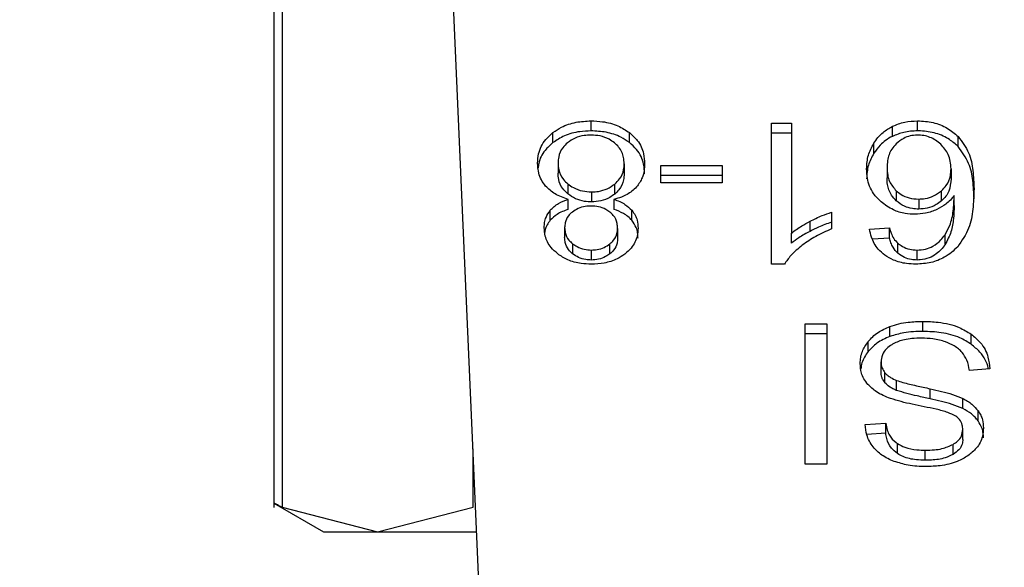
# Model space of a CAD drawing. Extents: x 0.4 to 10.6, y 0.4 to 8.1.
# Drawn here: x 7.3 to 7.4, y 6.7 to 6.7 of the extents above; entities that cross this region are included whole.
import ezdxf

# ---------------------------------------------------------------- set-up
doc = ezdxf.new("R2010")
doc.units = 0
doc.linetypes.add('SLD-SOLID', pattern=[0])
doc.layers.get('0').update_dxf_attribs({"linetype": 'CONTINUOUS'})
doc.styles.add('SLDTEXTSTYLE0', font='TXT', dxfattribs={"width": 0.75})
doc.dimstyles.new('SLDDIMSTYLE1', dxfattribs={"dimtxt": 0.125, "dimasz": 0.13, "dimexe": 0, "dimexo": 0.0625, "dimgap": 0.03125, "dimtad": 0, "dimtih": 1, "dimtoh": 1, "dimdec": 1, "dimlfac": 18, "dimrnd": 1e-09, "dimzin": 12, "dimtxsty": 'SLDTEXTSTYLE0', "dimsah": 1, "dimcen": 0.09, "dimazin": 3, "dimtfac": 1, "dimtdec": 1, "dimtofl": 0, "dimtmove": 0, "dimatfit": 3, "dimtolj": 1, "dimtzin": 12})

# ---------------------------------------------------------------- blocks, each defined once
blk = doc.blocks.new('_D_9')
at = {"color": 7, "linetype": 'SLD-SOLID'}
for p, q in [((6.656205817480855, 7.036421121546921), (6.656205817480855, 7.711483809910838)), ((8.579139118537777, 5.879830784817704), (8.579139118537777, 7.711483809910838)), ((6.656205817480855, 7.586483809910837), (7.456040518528717, 7.586483809910837)), ((8.579139118537777, 7.586483809910837), (7.779304417489904, 7.586483809910837))]:
    blk.add_line(p, q, dxfattribs=at)
for points in [[(6.656205817480855, 7.586483809910837), (6.786205817480855, 7.566483809910838), (6.786205817480855, 7.606483809910837)], [(8.579139118537777, 7.586483809910837), (8.449139118537776, 7.606483809910837), (8.449139118537776, 7.566483809910838)]]:
    blk.add_solid(points, dxfattribs=at)
at = {"color": 7, "linetype": 'SLD-SOLID', "insert": (7.456040518528717, 7.648398538149005), "char_height": 0.125, "attachment_point": 1, "style": 'SLDTEXTSTYLE0'}
blk.add_mtext('34.6', dxfattribs=at)

msp = doc.modelspace()

# ---------------------------------------------------------------- linework, layer by layer
at = {"color": 7, "linetype": 'SLD-SOLID'}
for p, q in [((7.354586555534129, 6.710866424719157), (7.354586555534129, 6.683802435142452)), ((7.354836277093769, 6.710549302456654), (7.354836277093769, 6.68381260391387)), ((7.360939886584351, 6.680865550551075), (7.359945986954854, 6.703394007337456)), ((7.364374291354258, 6.695425536426949), (7.364374291354258, 6.695734836557591)), ((7.369942899617813, 6.695660982595944), (7.370561173956936, 6.695660982595944)), ((7.369942899617813, 6.691312789863675), (7.369942899617813, 6.695660982595944)), ((7.370561173956936, 6.695660982595944), (7.370561173956936, 6.692272826180661)), ((7.374450435694519, 6.695425536426949), (7.374450435694519, 6.695734836557591)), ((7.363199276779979, 6.695062915430793), (7.363199276779979, 6.695372215561435)), ((7.365557649535856, 6.695062915430793), (7.365557649535856, 6.695372215561435)), ((7.370561173956936, 6.695351682465303), (7.369942899617813, 6.695351682465303)), ((7.373677609066724, 6.695257165038656), (7.373677609066724, 6.695566465169299)), ((7.373105289752279, 6.694737254007676), (7.373105289752279, 6.695046554138318)), ((7.375706083411393, 6.694942259046847), (7.375706083411393, 6.69525155917749)), ((7.363354969796214, 6.694429192381246), (7.363354969796214, 6.694119892250603)), ((7.365397784715961, 6.694411462215695), (7.365397784715961, 6.694102162085053)), ((7.366529875341657, 6.694361270202926), (7.368422309776389, 6.694361270202926)), ((7.366529875341657, 6.693826562305841), (7.366529875341657, 6.694361270202926)), ((7.368422309776389, 6.694361270202926), (7.368422309776389, 6.693826562305841)), ((7.373510508774858, 6.694290349540725), (7.373510508774858, 6.693981049410083)), ((7.375486477059415, 6.694257887693506), (7.375486477059415, 6.693948522378431)), ((7.363661108481897, 6.693788885704048), (7.363661108481897, 6.693479585573407)), ((7.365104324402336, 6.693476521905095), (7.365104324402336, 6.693785887220169)), ((7.368422309776389, 6.694051904887851), (7.366529875341657, 6.694051904887851)), ((7.368422309776389, 6.693826562305841), (7.366529875341657, 6.693826562305841)), ((7.36439101116111, 6.693543010025907), (7.36439101116111, 6.693233709895265)), ((7.373796896577592, 6.693576775561771), (7.373796896577592, 6.693267475431128)), ((7.37518985530083, 6.693266171742485), (7.37518985530083, 6.693575471873126)), ((7.363668278769436, 6.693003282927547), (7.363668278769436, 6.69331258305819)), ((7.365080303939081, 6.69331258305819), (7.365080303939081, 6.693003282927547)), ((7.374488047111882, 6.693321448140964), (7.374488047111882, 6.693012148010322)), ((7.375582558912432, 6.693118463819189), (7.375582558912432, 6.693427829134264)), ((7.363114211095999, 6.69266588830664), (7.363114211095999, 6.692975188437281)), ((7.365634958272408, 6.692666149044368), (7.365634958272408, 6.692975449175012)), ((7.371793550831526, 6.692913784702179), (7.371793550831526, 6.692399805454525)), ((7.371134242892351, 6.692326147046176), (7.371134242892351, 6.692635447176817)), ((7.363559681505441, 6.692441197568953), (7.363559681505441, 6.692131832253879)), ((7.365193073006735, 6.692411669021181), (7.365193073006735, 6.692102303706107)), ((7.370561173956936, 6.691963460865587), (7.370561173956936, 6.692272826180661)), ((7.372971596481901, 6.692388007072304), (7.373585699017364, 6.692429399186731)), ((7.373585699017364, 6.692120033871657), (7.373585699017364, 6.692429399186731)), ((7.363805100892558, 6.691944231458097), (7.363805100892558, 6.691634931327455)), ((7.373585699017364, 6.692120033871657), (7.373066635384004, 6.692085095016013)), ((7.373845882678367, 6.691648098582752), (7.373845882678367, 6.691957463897826)), ((7.375300603651085, 6.69191398588157), (7.375300603651085, 6.692223286012212)), ((7.364382634961576, 6.691749981850233), (7.364382634961576, 6.691440616535158)), ((7.364953911325106, 6.691630368417202), (7.364953911325106, 6.691939668547845)), ((7.374437920283544, 6.691440616535158), (7.374437920283544, 6.691749981850233)), ((7.370343946836734, 6.691312789863675), (7.369942899617813, 6.691312789863675)), ((7.374620534470266, 6.68923907752308), (7.374620534470266, 6.689548442838155)), ((7.370986111270247, 6.689474588876506), (7.371650308041833, 6.689474588876506)), ((7.370986111270247, 6.685144061125356), (7.370986111270247, 6.689474588876506)), ((7.371650308041833, 6.689474588876506), (7.371650308041833, 6.685144061125356)), ((7.373602092902056, 6.689081396381663), (7.373602092902056, 6.689390696512305)), ((7.371650308041833, 6.689165223561433), (7.370986111270247, 6.689165223561433)), ((7.372930204367473, 6.688615197322791), (7.372930204367473, 6.688924497453432)), ((7.376108760241118, 6.688843994679703), (7.376108760241118, 6.689153294810346)), ((7.373325515356361, 6.687986623843384), (7.373325515356361, 6.688295923974026)), ((7.376680036604646, 6.688080293872411), (7.376053418658206, 6.688033035159088)), ((7.373446660623548, 6.687652814366246), (7.373446660623548, 6.68796217968132)), ((7.373806804611283, 6.68741762893498), (7.373806804611283, 6.687726994250054)), ((7.374841998578559, 6.687159694136887), (7.374841998578559, 6.68746899426753)), ((7.375852911344853, 6.686858216138105), (7.375852911344853, 6.687167516268748)), ((7.376322434809768, 6.686477734607535), (7.376322434809768, 6.686787099922609)), ((7.372832558088084, 6.686361119658384), (7.373471724037718, 6.686402446588379)), ((7.373471724037718, 6.686093146457737), (7.373471724037718, 6.686402446588379)), ((7.375848739541194, 6.685904111604447), (7.375848739541194, 6.686213411735089)), ((7.373471724037718, 6.686093146457737), (7.372885227109276, 6.686055209118215)), ((7.373830988035618, 6.685466919617889), (7.373830988035618, 6.685776219748531)), ((7.374691552909113, 6.685263087898496), (7.374691552909113, 6.685572388029139)), ((7.375552997772443, 6.685442540640258), (7.375552997772443, 6.685751905955333)), ((7.371650308041833, 6.685144061125356), (7.370986111270247, 6.685144061125356)), ((7.354578765994485, 6.683941669089565), (7.35611832450567, 6.683052814172508)), ((7.354836277093769, 6.68381260391387), (7.357783265272133, 6.683052814172508)), ((7.357783265272133, 6.683052814172508), (7.360730220858279, 6.68381260391387)), ((7.35611832450567, 6.683052814172508), (7.357783265272133, 6.683052814172508)), ((7.357783265272133, 6.683052814172508), (7.360843381032525, 6.683052814172508))]:
    msp.add_line(p, q, dxfattribs=at)
at = {"color": 8, "linetype": 'SLD-SOLID'}
msp.add_line((7.360730220858279, 6.68381260391387), (7.360730220858279, 6.685617495656199), dxfattribs=at)
at = {"color": 7, "linetype": 'SLD-SOLID'}
for points, knots in [([(7.363199276779979, 6.695372215561435), (7.363283870420727, 6.695430188994488), (7.363488235212194, 6.695570243594951), (7.363896329498554, 6.695710222920274), (7.364218786694499, 6.695726828522535), (7.364374291354258, 6.695734836557591)], [0, 0, 0, 0, 0.2677664071853088, 0.6468810832952928, 1, 1, 1, 1]), ([(7.364374291354258, 6.695734836557591), (7.364492873639023, 6.695730218119625), (7.364781097043447, 6.695718992649338), (7.365207398474853, 6.695603570781241), (7.365444866895968, 6.695446713130028), (7.365557649535856, 6.695372215561435)], [0, 0, 0, 0, 0.2684863378902987, 0.6525767866731514, 1, 1, 1, 1]), ([(7.373677609066724, 6.695566465169299), (7.373737961193052, 6.695592830271452), (7.373858681862666, 6.695645567647581), (7.374115583441132, 6.695716316191238), (7.374318587024525, 6.695727544130419), (7.374450435694519, 6.695734836557591)], [0, 0, 0, 0, 0.2594870671902524, 0.5190447199358088, 1, 1, 1, 1]), ([(7.374450435694519, 6.695734836557591), (7.374614238148745, 6.695724899032738), (7.374942399947997, 6.695704990197726), (7.375388009078002, 6.695525993674256), (7.375599110617773, 6.695343855291017), (7.375706083411393, 6.69525155917749)], [0, 0, 0, 0, 0.3295756005066333, 0.660271682512332, 1, 1, 1, 1]), ([(7.362724180046115, 6.694426259081799), (7.362730211716193, 6.694523183730804), (7.362745870129859, 6.69477480330364), (7.36290171035854, 6.695110846726251), (7.363119400597042, 6.695302055948694), (7.363199276779979, 6.695372215561435)], [0, 0, 0, 0, 0.2840034715235153, 0.7372823417121521, 1, 1, 1, 1]), ([(7.364374291354258, 6.695425536426949), (7.36425673392303, 6.69542089044733), (7.363971646302216, 6.695409623517948), (7.363548391213065, 6.695294143606527), (7.363312346842843, 6.695137804870726), (7.363199276779979, 6.695062915430793)], [0, 0, 0, 0, 0.2677083097429971, 0.6492173595397408, 1, 1, 1, 1]), ([(7.364374291354258, 6.695297644571034), (7.364301354018436, 6.695294608567019), (7.364129989216596, 6.695287475536719), (7.363869101448082, 6.695211639686752), (7.36372504851636, 6.695111960080912), (7.363651721923665, 6.695061220635556)], [0, 0, 0, 0, 0.2667681558390689, 0.6267664104697727, 1, 1, 1, 1]), ([(7.365557649535856, 6.695062915430793), (7.36547212488064, 6.695121316578557), (7.365266130001316, 6.695261981716063), (7.364854575928599, 6.695401188814994), (7.364530645605935, 6.695417610183113), (7.364374291354258, 6.695425536426949)], [0, 0, 0, 0, 0.2686094821009187, 0.6469734103028841, 1, 1, 1, 1]), ([(7.365096991153717, 6.695055419221093), (7.365043529147042, 6.695094311380026), (7.364918174585757, 6.695185503421323), (7.364668060666429, 6.695280512090866), (7.364469470663757, 6.695292093761045), (7.364374291354258, 6.695297644571034)], [0, 0, 0, 0, 0.2791391941586611, 0.6545091252241853, 1, 1, 1, 1]), ([(7.365557649535856, 6.695372215561435), (7.365644498695632, 6.695294331330123), (7.365857856432339, 6.695102997258949), (7.366006815237149, 6.694762209380923), (7.366022150606019, 6.69451501141353), (7.366028574466061, 6.694411462215695)], [0, 0, 0, 0, 0.2851707513544901, 0.7005638999911392, 1, 1, 1, 1]), ([(7.373105289752279, 6.695046554138318), (7.373145506119367, 6.695104846629823), (7.373225985080692, 6.69522149861778), (7.373403412906112, 6.695407253651827), (7.373576217437599, 6.69550759229852), (7.373677609066724, 6.695566465169299)], [0, 0, 0, 0, 0.2921776115187401, 0.584691069835554, 1, 1, 1, 1]), ([(7.374450435694519, 6.695425536426949), (7.374379572703281, 6.695423326243994), (7.374237807651474, 6.69541890465953), (7.3739691390703, 6.695375063835217), (7.373792393813437, 6.695303585590006), (7.373677609066724, 6.695257165038656)], [0, 0, 0, 0, 0.2594626318269574, 0.5190683147860055, 1, 1, 1, 1]), ([(7.374446263890861, 6.695297644571034), (7.374370441873005, 6.695292309919092), (7.374218953506841, 6.695281651567736), (7.373988174388315, 6.695187105663577), (7.373868398584093, 6.695087919568025), (7.373797743975212, 6.695029410632658)], [0, 0, 0, 0, 0.2912592837105417, 0.581920585437188, 1, 1, 1, 1]), ([(7.375173168086195, 6.695014092291099), (7.375121243472949, 6.695057204717748), (7.375022564062617, 6.695139137130415), (7.374842636942132, 6.695229913132577), (7.374649214572055, 6.695287641090218), (7.374513872505901, 6.695294312128494), (7.374446263890861, 6.695297644571034)], [0, 0, 0, 0, 0.278539510586761, 0.5293465457232185, 0.7648903322431848, 0.9999999999999999, 0.9999999999999999, 0.9999999999999999, 0.9999999999999999]), ([(7.375706083411393, 6.694942259046847), (7.375621765741003, 6.695017101335678), (7.37543364774855, 6.695184079159662), (7.375033872817029, 6.695367071045824), (7.374674489725402, 6.695422833865469), (7.374480574710714, 6.695425172887209), (7.374450435694519, 6.695425536426949)], [0, 0, 0, 0, 0.2725093803855424, 0.6079854593395441, 0.9390715948013979, 1, 1, 1, 1]), ([(7.363199276779979, 6.695062915430793), (7.363113554904674, 6.694986348854505), (7.362902702812471, 6.694798016264423), (7.36276357399676, 6.694515088731873), (7.362747233761347, 6.6943237424142), (7.362743018347012, 6.694274379354844)], [0, 0, 0, 0, 0.3370154975230146, 0.8289648646200318, 1, 1, 1, 1]), ([(7.363651721923665, 6.695061220635556), (7.363596798471214, 6.695010013893271), (7.363459185263235, 6.694881713071641), (7.363368115839389, 6.694657507930333), (7.363358773713863, 6.694495257396767), (7.363354969796214, 6.694429192381246)], [0, 0, 0, 0, 0.2825154621623818, 0.7078553389816149, 1, 1, 1, 1]), ([(7.365397784715961, 6.694411462215695), (7.365394049905758, 6.694477296641645), (7.365383996985131, 6.694654501967404), (7.365284766391847, 6.694882694852085), (7.365142674870977, 6.69501339722013), (7.365096991153717, 6.695055419221093)], [0, 0, 0, 0, 0.2862622206136456, 0.770526807570219, 1, 1, 1, 1]), ([(7.366028574466061, 6.694102162085053), (7.366022693933198, 6.694201246972773), (7.366007370429659, 6.694459442558634), (7.365854564271054, 6.694801288841685), (7.365635335733042, 6.694994462193613), (7.365557649535856, 6.695062915430793)], [0, 0, 0, 0, 0.2867668032738804, 0.7472574726689636, 1, 1, 1, 1]), ([(7.372879719024758, 6.694257887693506), (7.372887992671973, 6.694397496924974), (7.372904080531613, 6.694668962901424), (7.373039509196195, 6.694923109688539), (7.373105289752279, 6.695046554138318)], [0, 0, 0, 0, 0.5142789284063309, 1, 1, 1, 1]), ([(7.373677609066724, 6.695257165038656), (7.373604705470093, 6.695216990428268), (7.373460868434713, 6.69513772689227), (7.373264367368058, 6.694961701336703), (7.37316470872495, 6.694821089999585), (7.373105289752279, 6.694737254007676)], [0, 0, 0, 0, 0.2932811071067761, 0.5786365409713062, 1, 1, 1, 1]), ([(7.373797743975212, 6.695029410632658), (7.373747517929629, 6.694974265674427), (7.373604399368896, 6.694817130726568), (7.373522682765413, 6.694556929054495), (7.373513842471086, 6.694363349032184), (7.373510508774858, 6.694290349540725)], [0, 0, 0, 0, 0.2519418349233112, 0.7179054688614827, 1, 1, 1, 1]), ([(7.375486477059415, 6.694257887693506), (7.375482375420513, 6.694336249693515), (7.375474555263703, 6.694485654149287), (7.375399631221184, 6.69475031440682), (7.375260054203532, 6.694912889787629), (7.375173168086195, 6.695014092291099)], [0, 0, 0, 0, 0.2939840476582554, 0.560507983984665, 1, 1, 1, 1]), ([(7.375706083411393, 6.69525155917749), (7.375826482955658, 6.695087340357383), (7.376068313937562, 6.694757495267384), (7.376175679868037, 6.694196862838083), (7.376189619571261, 6.693823303809029), (7.376196661447897, 6.693634594153105)], [0, 0, 0, 0, 0.3291418728281321, 0.6611046809053446, 1, 1, 1, 1]), ([(7.373105289752279, 6.694737254007676), (7.373039509236406, 6.694613812017908), (7.372904075225332, 6.694359660107003), (7.372887991076676, 6.694088156334317), (7.372879719024758, 6.693948522378431)], [0, 0, 0, 0, 0.4857015999968439, 1, 1, 1, 1]), ([(7.376196661447897, 6.69332522883803), (7.376189617943214, 6.693514088806784), (7.376175880523191, 6.693882435082247), (7.376069516515432, 6.694442702311611), (7.375829196096523, 6.694773034586099), (7.375706083411393, 6.694942259046849)], [0, 0, 0, 0, 0.3391423940704322, 0.6614521782059667, 1, 1, 1, 1]), ([(7.362970642384147, 6.693723179796422), (7.362923944741167, 6.693785674656509), (7.36283060564026, 6.693910589184944), (7.362742058319258, 6.694149039126775), (7.362730846041798, 6.694322896357186), (7.362724180046115, 6.694426259081799)], [0, 0, 0, 0, 0.2887432108257975, 0.5771390154182948, 0.9999999999999999, 0.9999999999999999, 0.9999999999999999, 0.9999999999999999]), ([(7.363354969796214, 6.694429192381246), (7.363358929944356, 6.694362619388773), (7.363369321531136, 6.694187929199442), (7.363471526167234, 6.693961406210341), (7.363613422724888, 6.693832279893833), (7.363661108481897, 6.693788885704049)], [0, 0, 0, 0, 0.2901861144882411, 0.7614599464171924, 0.9999999999999999, 0.9999999999999999, 0.9999999999999999, 0.9999999999999999]), ([(7.365104324402336, 6.693785887220169), (7.365158452603467, 6.693837487851829), (7.36529537384229, 6.69396801541904), (7.365385187985859, 6.694189708807478), (7.365394261874714, 6.694349445958568), (7.365397784715961, 6.694411462215695)], [0, 0, 0, 0, 0.2856913931174301, 0.7226772486448884, 1, 1, 1, 1]), ([(7.366028574466061, 6.694411462215695), (7.366025282061207, 6.694339023496617), (7.366018694075833, 6.694194076188176), (7.365957373987194, 6.69394716472129), (7.365844936154831, 6.693789066757032), (7.365778885498637, 6.693696193441504)], [0, 0, 0, 0, 0.2918653898134073, 0.5840122964534924, 1, 1, 1, 1]), ([(7.363661108481897, 6.693479585573407), (7.36360372210941, 6.693533256115579), (7.363461305364893, 6.693666451220296), (7.363367995413193, 6.693893812034593), (7.363358627175147, 6.694056412645731), (7.363354969796214, 6.694119892250603)], [0, 0, 0, 0, 0.2914902598988952, 0.723396375723244, 1, 1, 1, 1]), ([(7.365397784715961, 6.694102162085053), (7.365394134699406, 6.694038574192092), (7.365384281758946, 6.693866923539606), (7.365286705658669, 6.693645584105773), (7.365148987933655, 6.693517923719331), (7.365104324402336, 6.693476521905095)], [0, 0, 0, 0, 0.2844868099739467, 0.7679503798874534, 1, 1, 1, 1]), ([(7.373326688676141, 6.693235795797094), (7.373244696168956, 6.693318304251644), (7.373029184808716, 6.693535171742121), (7.372898210626568, 6.693896991247346), (7.37288478317621, 6.694159051785154), (7.372879719024758, 6.694257887693506)], [0, 0, 0, 0, 0.2766654125634943, 0.7271949771986128, 0.9999999999999999, 0.9999999999999999, 0.9999999999999999, 0.9999999999999999]), ([(7.373510508774858, 6.694290349540725), (7.373514307172575, 6.694213464988645), (7.373521405539766, 6.694069784725835), (7.373588749885863, 6.693820204574899), (7.373717530462507, 6.693669594788973), (7.373796896577592, 6.693576775561771)], [0, 0, 0, 0, 0.3063581817772149, 0.572515842004038, 1, 1, 1, 1]), ([(7.37518985530083, 6.693575471873126), (7.375243297255229, 6.693628175207645), (7.375383666564454, 6.693766604476247), (7.375473367525065, 6.694007779370736), (7.375482669323851, 6.694185242370659), (7.375486477059415, 6.694257887693506)], [0, 0, 0, 0, 0.2663899570813943, 0.6996932406493865, 1, 1, 1, 1]), ([(7.363661108481897, 6.693788885704048), (7.363715151925093, 6.693749782080762), (7.363842896421868, 6.693657351391983), (7.364095088615251, 6.69356050359062), (7.364295939109364, 6.693548630243471), (7.36439101116111, 6.693543010025907)], [0, 0, 0, 0, 0.2785947260034745, 0.6585247158997275, 0.9999999999999999, 0.9999999999999999, 0.9999999999999999, 0.9999999999999999]), ([(7.36439101116111, 6.693543010025907), (7.364462651876938, 6.693546299753398), (7.364630697300298, 6.693554016365978), (7.364888474690444, 6.693632476349713), (7.365030570251627, 6.693733467931023), (7.365104324402336, 6.693785887220169)], [0, 0, 0, 0, 0.2633021940016685, 0.6176198569639548, 1, 1, 1, 1]), ([(7.373796896577592, 6.693267475431128), (7.373743855059418, 6.693323900294655), (7.373600079400902, 6.69347684693324), (7.373521702108524, 6.693729315840055), (7.373513546559756, 6.693912730850115), (7.373510508774858, 6.693981049410083)], [0, 0, 0, 0, 0.2683834780477704, 0.7274869313466531, 1, 1, 1, 1]), ([(7.375486477059415, 6.693948522378431), (7.375475441451886, 6.693818474821666), (7.375459675614601, 6.693632684541061), (7.37533308643077, 6.693404286227371), (7.375238228718148, 6.69331281711642), (7.37518985530083, 6.693266171742485)], [0, 0, 0, 0, 0.5334225434218668, 0.7620652512635229, 1, 1, 1, 1]), ([(7.363668278769436, 6.69331258305819), (7.36352592214946, 6.6933614196806), (7.363245351151136, 6.693457671894981), (7.363061306250582, 6.693635552549654), (7.362970642384147, 6.693723179796422)], [0, 0, 0, 0, 0.507381806479395, 0.9999999999999999, 0.9999999999999999, 0.9999999999999999, 0.9999999999999999]), ([(7.36439101116111, 6.693233709895265), (7.364317413757009, 6.693237077458078), (7.36414466060893, 6.693244982044995), (7.363881787337657, 6.693325245554351), (7.363736047979952, 6.693427173830025), (7.363661108481897, 6.693479585573407)], [0, 0, 0, 0, 0.2650186707160195, 0.6220709850549498, 1, 1, 1, 1]), ([(7.365104324402336, 6.693476521905095), (7.365055021545784, 6.693439996602053), (7.36493445471748, 6.693350676423703), (7.364689821133089, 6.693252315567245), (7.364488587766807, 6.693239785590485), (7.36439101116111, 6.693233709895265)], [0, 0, 0, 0, 0.2627374022796581, 0.6425066919961465, 1, 1, 1, 1]), ([(7.365778885498637, 6.693696193441504), (7.365733398893924, 6.693650338347286), (7.365608423444257, 6.693524350464584), (7.365364734172474, 6.6933893424099), (7.365157842418197, 6.693333508412427), (7.365080303939081, 6.69331258305819)], [0, 0, 0, 0, 0.2635016592952085, 0.7239766204838834, 1, 1, 1, 1]), ([(7.373796896577592, 6.693576775561771), (7.373844049671078, 6.693538588218784), (7.373955757995278, 6.693448120260578), (7.374190697592298, 6.693342404567054), (7.374388756931041, 6.693328445856444), (7.374488047111882, 6.693321448140964)], [0, 0, 0, 0, 0.2669988697587046, 0.6325353036147743, 1, 1, 1, 1]), ([(7.374488047111882, 6.693321448140965), (7.374555686242235, 6.69332478013375), (7.37471523684347, 6.693332639806837), (7.374969885514907, 6.69341424109177), (7.375111923812426, 6.693518350597517), (7.37518985530083, 6.693575471873126)], [0, 0, 0, 0, 0.2493306568926631, 0.5881337623054295, 1, 1, 1, 1]), ([(7.376196661447897, 6.693634594153104), (7.376189349509765, 6.693425801752976), (7.376175120750737, 6.693019499525799), (7.376068456816398, 6.692403344243322), (7.375820536289887, 6.692035864844536), (7.375693893922577, 6.69184814960508)], [0, 0, 0, 0, 0.3408588188692941, 0.6632985548023771, 1, 1, 1, 1]), ([(7.363114211095999, 6.692975188437281), (7.363152461631369, 6.693015100873642), (7.363226745999897, 6.693092612733347), (7.363407721068866, 6.69321413138106), (7.363566412411549, 6.693274092874422), (7.363668278769436, 6.69331258305819)], [0, 0, 0, 0, 0.2754218457159486, 0.5348823928665638, 1, 1, 1, 1]), ([(7.365080303939081, 6.69331258305819), (7.365140949749558, 6.693290939411935), (7.365262306331362, 6.693247628935804), (7.365462703885537, 6.693142372387079), (7.365569001112804, 6.69303936499823), (7.365634958272408, 6.692975449175012)], [0, 0, 0, 0, 0.2748875643453274, 0.5500695749122088, 1, 1, 1, 1]), ([(7.374366901844695, 6.692851794307186), (7.374268849553448, 6.692856607015958), (7.374036566518479, 6.692868008183495), (7.373657172174176, 6.692989324342647), (7.373445496795326, 6.693147189830049), (7.373326688676141, 6.693235795797094)], [0, 0, 0, 0, 0.242698398326109, 0.5749454686740736, 1, 1, 1, 1]), ([(7.374488047111882, 6.693012148010323), (7.374422726116815, 6.693015140095747), (7.374269365382148, 6.693022164918601), (7.374014840203164, 6.693100181881345), (7.373875800763001, 6.693206908570156), (7.373796896577592, 6.693267475431128)], [0, 0, 0, 0, 0.2429385010694809, 0.5703713938468684, 1, 1, 1, 1]), ([(7.37518985530083, 6.693266171742485), (7.375136654916235, 6.693225690265737), (7.375013643418277, 6.693132087801537), (7.374772066620091, 6.693031023353875), (7.374578558715429, 6.693018163222528), (7.374488047111882, 6.693012148010322)], [0, 0, 0, 0, 0.2885672208635672, 0.6672336369488698, 1, 1, 1, 1]), ([(7.375582558912432, 6.693427829134264), (7.375544914303219, 6.693381282108194), (7.375469599608539, 6.693288156555023), (7.375301994112013, 6.693134804063457), (7.375144840686292, 6.693050500030968), (7.375048437675239, 6.692998785201728)], [0, 0, 0, 0, 0.2786585950452039, 0.5575057742773802, 0.9999999999999999, 0.9999999999999999, 0.9999999999999999, 0.9999999999999999]), ([(7.375300603651085, 6.692223286012212), (7.375352842509437, 6.692316384839959), (7.375485283432247, 6.692552417843899), (7.375566525609534, 6.692962121393339), (7.375577180529944, 6.693271607152165), (7.375582558912432, 6.693427829134264)], [0, 0, 0, 0, 0.2438891387164187, 0.6183309439348694, 1, 1, 1, 1]), ([(7.362928859163126, 6.692444130868401), (7.362931308427314, 6.692496618746919), (7.362936209429663, 6.692601647521409), (7.362982461060716, 6.692784606226624), (7.363064752105447, 6.692903643835901), (7.363114211095999, 6.692975188437281)], [0, 0, 0, 0, 0.2849850825286641, 0.5702580254888902, 1, 1, 1, 1]), ([(7.363668278769436, 6.693003282927547), (7.363607633059695, 6.692981610356989), (7.363486286260317, 6.69293824542511), (7.363285940819404, 6.692833072048815), (7.363179961787045, 6.692729898463774), (7.363114211095999, 6.69266588830664)], [0, 0, 0, 0, 0.2749637733178132, 0.550178635550282, 1, 1, 1, 1]), ([(7.363797800236155, 6.692922649784954), (7.363754167604625, 6.692883248708395), (7.363646789692123, 6.692786284459322), (7.363570586166125, 6.692615723306142), (7.363562861435343, 6.692492091368081), (7.363559681505441, 6.692441197568953)], [0, 0, 0, 0, 0.2870954271018923, 0.7065287279413344, 0.9999999999999999, 0.9999999999999999, 0.9999999999999999, 0.9999999999999999]), ([(7.364374291354258, 6.693105818039349), (7.364314954615444, 6.693103340437009), (7.364175362628816, 6.693097511781112), (7.3639680263816, 6.693038051432493), (7.363853802490685, 6.692960615471258), (7.363797800236155, 6.692922649784954)], [0, 0, 0, 0, 0.2737086684816089, 0.6439102915743709, 0.9999999999999999, 0.9999999999999999, 0.9999999999999999, 0.9999999999999999]), ([(7.364958115720981, 6.692919064641185), (7.364915975919711, 6.692948821240449), (7.36481522944541, 6.693019962355802), (7.364612840215453, 6.693092770377431), (7.36445208291241, 6.693101563154435), (7.364374291354258, 6.693105818039349)], [0, 0, 0, 0, 0.2706506708898551, 0.6470628725706656, 1, 1, 1, 1]), ([(7.365193073006735, 6.692411669021181), (7.365190239061482, 6.692464867770808), (7.36518281296037, 6.692604270355745), (7.365106804286581, 6.692784641724047), (7.364994705153304, 6.692885985714037), (7.364958115720981, 6.692919064641185)], [0, 0, 0, 0, 0.2936334161419836, 0.7694402127876062, 1, 1, 1, 1]), ([(7.365634958272408, 6.692666149044368), (7.365596579201173, 6.692705966703485), (7.365521821071352, 6.692783527041286), (7.36534058855792, 6.692904855849871), (7.365181871826939, 6.692964874855521), (7.365080303939081, 6.693003282927547)], [0, 0, 0, 0, 0.2752907148253158, 0.5362354620730235, 1, 1, 1, 1]), ([(7.365634958272408, 6.692975449175012), (7.36567105718507, 6.692926641648309), (7.365743201260705, 6.692829099267159), (7.365810373019219, 6.692642835983135), (7.365818849431526, 6.692507164490398), (7.36582389534905, 6.692426400702851)], [0, 0, 0, 0, 0.2884153582779037, 0.5764012788066074, 0.9999999999999999, 0.9999999999999999, 0.9999999999999999, 0.9999999999999999]), ([(7.371134242892351, 6.692635447176817), (7.37119518749365, 6.69266608930706), (7.371317098252812, 6.692727384405895), (7.371533894119444, 6.692824713542305), (7.371697407460164, 6.692880804227564), (7.371793550831526, 6.692913784702179)], [0, 0, 0, 0, 0.2917192130238906, 0.5835416093277872, 1, 1, 1, 1]), ([(7.375048437675239, 6.692998785201727), (7.374993638315285, 6.692975958823397), (7.374884005067668, 6.692930291684402), (7.374657845273378, 6.692868413888044), (7.37448046184276, 6.692858281202521), (7.374366901844695, 6.692851794307186)], [0, 0, 0, 0, 0.2644778526658342, 0.5291223462313678, 1, 1, 1, 1]), ([(7.375582558912432, 6.693118463819189), (7.375578512766035, 6.692985571350692), (7.375570314776487, 6.692716314887694), (7.375505677394701, 6.692306301189379), (7.375369558928469, 6.692045900432867), (7.375300603651085, 6.69191398588157)], [0, 0, 0, 0, 0.3247148318441848, 0.657912130719582, 1, 1, 1, 1]), ([(7.363114211095999, 6.69266588830664), (7.363079942764837, 6.692619084527157), (7.363011448278817, 6.692525534572699), (7.362958220253318, 6.692396652749894), (7.362950981804921, 6.69231686491448), (7.362948512269425, 6.692289643764161)], [0, 0, 0, 0, 0.3974606654568978, 0.7944321497812836, 1, 1, 1, 1]), ([(7.36582389534905, 6.692117100572209), (7.365821427407598, 6.692171796831497), (7.365816488806313, 6.692281249596745), (7.365770056225529, 6.69247045981686), (7.365685411808832, 6.692593067155711), (7.365634958272408, 6.692666149044368)], [0, 0, 0, 0, 0.2874909832683291, 0.5752986312522279, 0.9999999999999999, 0.9999999999999999, 0.9999999999999999, 0.9999999999999999]), ([(7.370561173956936, 6.692272826180661), (7.370610926454297, 6.692311634085363), (7.370710403310629, 6.692389227946281), (7.370901880875428, 6.692510723807639), (7.371047538068532, 6.692588907222078), (7.371134242892351, 6.692635447176817)], [0, 0, 0, 0, 0.2882373300968028, 0.5763116425606202, 1, 1, 1, 1]), ([(7.371793550831526, 6.692604484571537), (7.371725833244411, 6.692581862228202), (7.371590421991975, 6.692536625533059), (7.371369900409969, 6.692443583127464), (7.371221482975178, 6.69236962171892), (7.371134242892351, 6.692326147046176)], [0, 0, 0, 0, 0.2919569714480248, 0.5838108067070942, 1, 1, 1, 1]), ([(7.363347669139812, 6.691629521019584), (7.363273560438397, 6.691694585970078), (7.363090074129225, 6.691855680786136), (7.362949898847107, 6.692143311281047), (7.36293508439001, 6.692355124294727), (7.362928859163126, 6.692444130868401)], [0, 0, 0, 0, 0.2820394536349338, 0.6983036728682576, 1, 1, 1, 1]), ([(7.363559681505441, 6.692441197568953), (7.363562857724076, 6.692390141371132), (7.363571160348298, 6.692256680651417), (7.363652893936935, 6.692080713734991), (7.363765223833073, 6.691979988771894), (7.363805100892558, 6.691944231458097)], [0, 0, 0, 0, 0.2855251684761109, 0.7463617760102674, 1, 1, 1, 1]), ([(7.364953911325106, 6.691939668547845), (7.36499561196176, 6.691977153132063), (7.365100656763065, 6.692071577606537), (7.365181233244763, 6.692237796621998), (7.365189611930863, 6.692360841515783), (7.365193073006735, 6.692411669021181)], [0, 0, 0, 0, 0.2786968611684114, 0.702043392011792, 1, 1, 1, 1]), ([(7.36582389534905, 6.692426400702851), (7.365818805879047, 6.692344286105482), (7.365805651941966, 6.692132057671756), (7.365673290253837, 6.691845703277183), (7.365486027089009, 6.691683290562756), (7.365415612658159, 6.691622220363181)], [0, 0, 0, 0, 0.2825336009942458, 0.730219297606124, 1, 1, 1, 1]), ([(7.371134242892351, 6.692326147046176), (7.371075111130067, 6.692294723672532), (7.370956837682479, 6.692231871652029), (7.370760089008679, 6.692114705649377), (7.370635412206326, 6.692019907815578), (7.370561173956936, 6.691963460865587)], [0, 0, 0, 0, 0.2879960317769691, 0.5760403927413962, 1, 1, 1, 1]), ([(7.371793550831526, 6.692399805454525), (7.37171000394846, 6.69236444907094), (7.371542904654057, 6.692293733964244), (7.371231981493058, 6.692133329714324), (7.371028610917546, 6.691990026811697), (7.370894331589753, 6.691895408318402)], [0, 0, 0, 0, 0.2535688656445459, 0.5071545098771725, 1, 1, 1, 1]), ([(7.373442619188754, 6.691589693331529), (7.373371833596249, 6.691648723332013), (7.373177719888903, 6.691810599948895), (7.373034527460788, 6.692094304044224), (7.372988863560562, 6.692307420477615), (7.372971596481901, 6.692388007072304)], [0, 0, 0, 0, 0.2630407271157479, 0.7213305549398479, 1, 1, 1, 1]), ([(7.373585699017364, 6.692429399186731), (7.37360220934237, 6.692374275842575), (7.373635103852273, 6.692264450300705), (7.373709153940878, 6.692100677952018), (7.373799771280066, 6.692005762451712), (7.373845882678367, 6.691957463897826)], [0, 0, 0, 0, 0.3310691370505047, 0.6596088813182164, 1, 1, 1, 1]), ([(7.363805100892558, 6.691634931327455), (7.363760427798989, 6.691675622956417), (7.363649453026384, 6.691776707164168), (7.363570982460768, 6.691952729663861), (7.363562932166532, 6.692080314324309), (7.363559681505441, 6.692131832253879)], [0, 0, 0, 0, 0.2865880939641795, 0.7119285014317736, 1, 1, 1, 1]), ([(7.363805100892558, 6.691944231458097), (7.363848552915152, 6.691913252422454), (7.363951736882682, 6.691839687611955), (7.364151447481007, 6.691763537640095), (7.364309578572721, 6.691754265546966), (7.364382634961576, 6.691749981850233)], [0, 0, 0, 0, 0.2812834395921793, 0.6679537468199581, 0.9999999999999999, 0.9999999999999999, 0.9999999999999999, 0.9999999999999999]), ([(7.365193073006735, 6.692102303706107), (7.365190053202385, 6.692054928581254), (7.365182118203069, 6.691930443170993), (7.365102560508534, 6.691763359725992), (7.364994304896173, 6.691666507155129), (7.364953911325106, 6.691630368417202)], [0, 0, 0, 0, 0.2780494344072801, 0.7306175555882292, 1, 1, 1, 1]), ([(7.373845882678367, 6.691648098582752), (7.37379111249215, 6.691708004629898), (7.373698151352346, 6.691809682838582), (7.37362896743723, 6.691974016737026), (7.373600172141422, 6.692071191688128), (7.373585699017364, 6.692120033871657)], [0, 0, 0, 0, 0.4163303991640825, 0.7066353269023635, 0.9999999999999999, 0.9999999999999999, 0.9999999999999999, 0.9999999999999999]), ([(7.373845882678367, 6.691957463897826), (7.373889907392284, 6.691924671466337), (7.373993193253575, 6.691847737530172), (7.374197087863622, 6.691765133110846), (7.374360715574487, 6.691754838956547), (7.374437920283544, 6.691749981850233)], [0, 0, 0, 0, 0.2818015802990004, 0.6611313588356708, 0.9999999999999999, 0.9999999999999999, 0.9999999999999999, 0.9999999999999999]), ([(7.374437920283544, 6.691749981850233), (7.374525333412942, 6.691755624922758), (7.374700207346792, 6.691766914145534), (7.374961668489922, 6.691875331737118), (7.37516091848426, 6.692035826123518), (7.375259109822372, 6.692167600582693), (7.375300603651085, 6.692223286012212)], [0, 0, 0, 0, 0.2260710301928984, 0.4522653593542083, 0.7685375533519235, 1, 1, 1, 1]), ([(7.364382634961576, 6.691749981850233), (7.364441692276607, 6.691752787376807), (7.364580054214692, 6.691759360281348), (7.36478461093881, 6.691822794670226), (7.364897731939888, 6.691900885986644), (7.364953911325106, 6.691939668547845)], [0, 0, 0, 0, 0.2726498546569803, 0.6387754385656663, 1, 1, 1, 1]), ([(7.370894331589753, 6.691895408318402), (7.370831309630692, 6.691844765813923), (7.370705245114092, 6.691743464252664), (7.370508292483285, 6.691553629985528), (7.370405334393817, 6.691402750182299), (7.370343946836734, 6.691312789863675)], [0, 0, 0, 0, 0.2875614185943656, 0.5752168255026539, 1, 1, 1, 1]), ([(7.374437920283544, 6.691440616535158), (7.374379783482281, 6.691443386482106), (7.374242897157552, 6.691449908475909), (7.374028694417921, 6.691516821544417), (7.373909533493417, 6.691602390957478), (7.373845882678367, 6.691648098582752)], [0, 0, 0, 0, 0.2559010683656275, 0.6025332660584861, 1, 1, 1, 1]), ([(7.375693893922577, 6.69184814960508), (7.375566697703459, 6.691732415741205), (7.375342594145619, 6.691528507395212), (7.374873865875586, 6.691342160118003), (7.374558336593432, 6.69132259082628), (7.374400308866182, 6.691312789863675)], [0, 0, 0, 0, 0.3958372475938906, 0.697414876995375, 1, 1, 1, 1]), ([(7.375300603651085, 6.69191398588157), (7.37522121838976, 6.691812858032694), (7.375095644683384, 6.691652891326161), (7.374816059854783, 6.691495637551744), (7.374599204877384, 6.691444606387383), (7.374471167912788, 6.691441439013762), (7.374437920283544, 6.691440616535158)], [0, 0, 0, 0, 0.421359236403265, 0.6665171865520397, 0.9134038129058788, 1, 1, 1, 1]), ([(7.364382634961576, 6.691312789863675), (7.364278742273231, 6.691316855548795), (7.364026350257189, 6.691326732533212), (7.363653698757287, 6.691427715659527), (7.363446071712086, 6.691564631331155), (7.363347669139812, 6.691629521019584)], [0, 0, 0, 0, 0.2690279047199385, 0.6535637524200911, 1, 1, 1, 1]), ([(7.364382634961576, 6.691440616535158), (7.364324185998285, 6.69144338245165), (7.364186687206949, 6.691449889156871), (7.363979518968437, 6.691514254718633), (7.36386396013136, 6.691594207719533), (7.363805100892558, 6.691634931327455)], [0, 0, 0, 0, 0.2662100565101557, 0.6262482506191167, 1, 1, 1, 1]), ([(7.364953911325106, 6.691630368417202), (7.364912599213154, 6.69160090442104), (7.36481209989096, 6.691529227822978), (7.364614800123632, 6.691454464795105), (7.364456580713889, 6.691445027274439), (7.364382634961576, 6.691440616535159)], [0, 0, 0, 0, 0.2710181267178768, 0.6593015159739982, 1, 1, 1, 1]), ([(7.365415612658159, 6.691622220363181), (7.365339192637802, 6.69157099649343), (7.365157370598022, 6.691449122298158), (7.364796865483558, 6.691332406167873), (7.364517145979531, 6.69131915976861), (7.364382634961576, 6.691312789863675)], [0, 0, 0, 0, 0.273456882518651, 0.65062123694119, 1, 1, 1, 1]), ([(7.374400308866182, 6.691312789863675), (7.374304865256402, 6.691316394986339), (7.374065380341937, 6.691325440877365), (7.373723361468431, 6.691415724489537), (7.373528588214395, 6.691536420515425), (7.373442619188754, 6.691589693331529)], [0, 0, 0, 0, 0.2701522263876698, 0.6778597643014538, 0.9999999999999999, 0.9999999999999999, 0.9999999999999999, 0.9999999999999999]), ([(7.373602092902056, 6.689390696512305), (7.373692816985191, 6.689420014205123), (7.373874184026747, 6.689478623375122), (7.374217690818991, 6.689536281903234), (7.374468904078464, 6.689543865460998), (7.374620534470266, 6.689548442838155)], [0, 0, 0, 0, 0.2840586564337607, 0.5678633100027449, 0.9999999999999999, 0.9999999999999999, 0.9999999999999999, 0.9999999999999999]), ([(7.374620534470266, 6.689548442838155), (7.374776462780197, 6.689543498206472), (7.375162191510072, 6.689531266389816), (7.375696354130513, 6.68940673633539), (7.37598986570747, 6.689226360681952), (7.376108760241118, 6.689153294810346)], [0, 0, 0, 0, 0.2875861195153736, 0.711418142474736, 1, 1, 1, 1]), ([(7.372930204367473, 6.688924497453432), (7.372974414703129, 6.688974608799183), (7.373062855465254, 6.68907485426313), (7.37327433273361, 6.689244997023907), (7.373473797001484, 6.689333665033569), (7.373602092902056, 6.689390696512305)], [0, 0, 0, 0, 0.2628823333315014, 0.525884130118301, 1, 1, 1, 1]), ([(7.374620534470266, 6.68923907752308), (7.3745212350973, 6.689237022555897), (7.374322562059537, 6.689232911084087), (7.373974147599458, 6.689193722441029), (7.373742204456554, 6.689123697094161), (7.373602092902056, 6.689081396381663)], [0, 0, 0, 0, 0.2834760954166449, 0.567164276346728, 1, 1, 1, 1]), ([(7.376108760241118, 6.688843994679703), (7.375997577809314, 6.688913008319354), (7.375730291647929, 6.689078919340784), (7.375205587596495, 6.68921712524235), (7.374809632063418, 6.68923198222991), (7.374620534470266, 6.68923907752308)], [0, 0, 0, 0, 0.2711851398399291, 0.6519378455462826, 1, 1, 1, 1]), ([(7.37268217760307, 6.688248665260703), (7.372685379283507, 6.688310812229258), (7.372691784224673, 6.688435136841042), (7.372755256261986, 6.688667608444255), (7.372861908044075, 6.688824213001655), (7.372930204367473, 6.688924497453432)], [0, 0, 0, 0, 0.2644112079261283, 0.5289529246734277, 1, 1, 1, 1]), ([(7.373602092902056, 6.689081396381663), (7.373529796875834, 6.689051634181534), (7.373385189431138, 6.688992103444727), (7.373143694691481, 6.68884314232401), (7.373013756031264, 6.688704405975189), (7.372930204367473, 6.688615197322791)], [0, 0, 0, 0, 0.2630344360368018, 0.5261248736639661, 1, 1, 1, 1]), ([(7.374574579445586, 6.689031465106622), (7.37447599108937, 6.689029070494262), (7.374297029803909, 6.689024723704006), (7.373995040992855, 6.688976845142224), (7.373783104506852, 6.688904520975496), (7.373669863041883, 6.688836264172033), (7.373655544136434, 6.688827633387229)], [0, 0, 0, 0, 0.300556400500365, 0.5455812618427948, 0.942540667874714, 0.9999999999999999, 0.9999999999999999, 0.9999999999999999, 0.9999999999999999]), ([(7.375319474544198, 6.68891211241132), (7.375256733132978, 6.688932811755492), (7.375131285289729, 6.68897419890367), (7.374881312591738, 6.689020757102505), (7.374693343403589, 6.689027319076214), (7.374574579445586, 6.689031465106622)], [0, 0, 0, 0, 0.2692081209770186, 0.5382661547675305, 1, 1, 1, 1]), ([(7.375827847930685, 6.688591339820617), (7.375792226055562, 6.688627595656249), (7.375720989341365, 6.688700100166246), (7.375554262934002, 6.688813633682551), (7.375409979444825, 6.688874151387911), (7.375319474544198, 6.68891211241132)], [0, 0, 0, 0, 0.2715629787544469, 0.5430723182657816, 1, 1, 1, 1]), ([(7.376108760241118, 6.689153294810346), (7.376209415858574, 6.689069033803893), (7.376455393752958, 6.688863120358923), (7.37664237273622, 6.688482796612457), (7.376668607679266, 6.688202431453428), (7.376680036604646, 6.688080293872411)], [0, 0, 0, 0, 0.2810402572353601, 0.6867941646764149, 0.9999999999999999, 0.9999999999999999, 0.9999999999999999, 0.9999999999999999]), ([(7.372930204367473, 6.688615197322791), (7.372889934845348, 6.688559914133018), (7.372809384257775, 6.688449331906458), (7.372724673047964, 6.688270239386027), (7.372711850031706, 6.68814532070323), (7.372705415853138, 6.688082640511969)], [0, 0, 0, 0, 0.3324830381779421, 0.6650613831418913, 1, 1, 1, 1]), ([(7.373655544136434, 6.688827633387229), (7.373601162911445, 6.688789099643376), (7.373473955889448, 6.68869896260062), (7.373347620874758, 6.688513658304791), (7.373332865879735, 6.688368324958193), (7.373325515356361, 6.688295923974026)], [0, 0, 0, 0, 0.2725845645295515, 0.6376220966534321, 1, 1, 1, 1]), ([(7.37663714524828, 6.688077099835235), (7.376635710628959, 6.688087880835477), (7.376611074048497, 6.688273021922038), (7.376454685104796, 6.688554340960528), (7.376201778620456, 6.688766107478302), (7.376108760241118, 6.688843994679703)], [0, 0, 0, 0, 0.03761966395931875, 0.6460388929897516, 1, 1, 1, 1]), ([(7.373325515356361, 6.688295923974026), (7.373327124218353, 6.688264131314923), (7.37333034303821, 6.688200524341128), (7.37336117400161, 6.688085567868143), (7.373413871647331, 6.688009506060951), (7.373446660623548, 6.68796217968132)], [0, 0, 0, 0, 0.2740647542649224, 0.548316187889516, 1, 1, 1, 1]), ([(7.376053418658206, 6.688033035159088), (7.376035350906196, 6.688141289954567), (7.376002788509505, 6.688336390905258), (7.375881733628899, 6.688512809725394), (7.375827847930685, 6.688591339820617)], [0, 0, 0, 0, 0.5548655457384382, 1, 1, 1, 1]), ([(7.372918764499627, 6.687604056410984), (7.372876124549196, 6.687659558799368), (7.372790873728412, 6.68777052572399), (7.372701138553131, 6.687988058185139), (7.37268936222425, 6.688149916880022), (7.37268217760307, 6.688248665260703)], [0, 0, 0, 0, 0.2806666402092458, 0.5611418682082612, 1, 1, 1, 1]), ([(7.373446660623548, 6.687652814366246), (7.373425598655082, 6.687681042776696), (7.373383486308754, 6.687737484063227), (7.37333635222377, 6.68784974996331), (7.373329670648008, 6.687934140882292), (7.373325515356361, 6.687986623843384)], [0, 0, 0, 0, 0.2744713062477696, 0.5487915682730826, 0.9999999999999999, 0.9999999999999999, 0.9999999999999999, 0.9999999999999999]), ([(7.373446660623548, 6.68796217968132), (7.373471960135769, 6.687935352613393), (7.373522544714227, 6.687881713795752), (7.373640927228331, 6.687798849554513), (7.373743324711874, 6.687754492679423), (7.373806804611283, 6.687726994250054)], [0, 0, 0, 0, 0.2755098483441578, 0.5508623810057657, 1, 1, 1, 1]), ([(7.373806804611283, 6.687726994250054), (7.373869792719482, 6.687706307980446), (7.374067301831212, 6.687641442931278), (7.374416439165796, 6.687561470261058), (7.374700038992359, 6.687499842730473), (7.374841998578559, 6.68746899426753)], [0, 0, 0, 0, 0.1895328797157387, 0.59431012910473, 1, 1, 1, 1]), ([(7.373614412759736, 6.68716849403523), (7.373538226954363, 6.687198288173936), (7.37338580229089, 6.687257897198787), (7.373135979468635, 6.687394564915107), (7.37300146988575, 6.687524291765228), (7.372918764499627, 6.687604056410984)], [0, 0, 0, 0, 0.2779084080566086, 0.5560103403314768, 1, 1, 1, 1]), ([(7.373806804611283, 6.68741762893498), (7.373767605310285, 6.687433893809597), (7.373689184627778, 6.687466432720644), (7.373559772511429, 6.687540455400923), (7.373489961717315, 6.687609801503635), (7.373446660623548, 6.687652814366246)], [0, 0, 0, 0, 0.2751115649406231, 0.5503780970348415, 0.9999999999999999, 0.9999999999999999, 0.9999999999999999, 0.9999999999999999]), ([(7.374841998578559, 6.687159694136887), (7.374709627835834, 6.687188313170694), (7.374468588039822, 6.687240426847239), (7.374119788349148, 6.687320155925057), (7.373911256496696, 6.687385099322634), (7.373806804611283, 6.68741762893498)], [0, 0, 0, 0, 0.3780971555278818, 0.6884939931935414, 0.9999999999999999, 0.9999999999999999, 0.9999999999999999, 0.9999999999999999]), ([(7.374841998578559, 6.68746899426753), (7.374960506552628, 6.68744264127608), (7.375193933919323, 6.687390733297339), (7.375538597134724, 6.687299240175584), (7.375747694058391, 6.687211611099949), (7.375852911344853, 6.687167516268748)], [0, 0, 0, 0, 0.3387620763896543, 0.6672659797737487, 1, 1, 1, 1]), ([(7.374657363674441, 6.686914470303067), (7.374533587937885, 6.686939368345728), (7.37429495906687, 6.686987369609757), (7.37394367011296, 6.687066167532609), (7.373724331992934, 6.687134333368524), (7.373614412759736, 6.68716849403523)], [0, 0, 0, 0, 0.3496418606168237, 0.6740791433025711, 1, 1, 1, 1]), ([(7.375852911344853, 6.686858216138105), (7.375745047308706, 6.686903277027977), (7.375533137031095, 6.686991803899612), (7.375188193752942, 6.687082741316677), (7.374957590717107, 6.687134000130404), (7.374841998578559, 6.687159694136887)], [0, 0, 0, 0, 0.3408216511665818, 0.6695800870548584, 1, 1, 1, 1]), ([(7.375852911344853, 6.687167516268748), (7.37590189889664, 6.687141168891683), (7.375999891367955, 6.687088464796521), (7.376169865952677, 6.686967152032473), (7.376262040503471, 6.686858373460863), (7.376322434809768, 6.686787099922609)], [0, 0, 0, 0, 0.2563181860460657, 0.5127272455253162, 0.9999999999999999, 0.9999999999999999, 0.9999999999999999, 0.9999999999999999]), ([(7.375633500546172, 6.686622574415814), (7.37555319049256, 6.686662009101277), (7.375367038004359, 6.686753415649902), (7.375028616807726, 6.686837254467585), (7.374781509229649, 6.686888649638115), (7.374657363674441, 6.686914470303067)], [0, 0, 0, 0, 0.2740829531635193, 0.6353030711676049, 1, 1, 1, 1]), ([(7.376322434809768, 6.686477734607535), (7.376292414038829, 6.68651577238639), (7.37623236458773, 6.686591857965473), (7.376084075299906, 6.686726679732667), (7.375944409602677, 6.686806152000619), (7.375852911344853, 6.686858216138105)], [0, 0, 0, 0, 0.2563871648017726, 0.5128418769613488, 1, 1, 1, 1]), ([(7.376322434809768, 6.686787099922609), (7.376351045540818, 6.686742519181212), (7.376408245977992, 6.686653390459089), (7.376472885911852, 6.686476870345915), (7.376482075093064, 6.68634430867304), (7.376487872898613, 6.686260670448412)], [0, 0, 0, 0, 0.2697175522620484, 0.5392368994640218, 1, 1, 1, 1]), ([(7.375848739541194, 6.686213411735089), (7.375846042820554, 6.686257773891406), (7.375839565874998, 6.686364322292067), (7.375773244767021, 6.686511920811561), (7.37567383772998, 6.686590634241497), (7.375633500546172, 6.686622574415814)], [0, 0, 0, 0, 0.2977052546964715, 0.7150242772429231, 1, 1, 1, 1]), ([(7.376487872898613, 6.68595137031777), (7.376485766761143, 6.686000158724422), (7.376481553443223, 6.686097759698286), (7.37644102440907, 6.686277719778435), (7.376368320981634, 6.686400342366748), (7.376322434809768, 6.686477734607535)], [0, 0, 0, 0, 0.2693666944838795, 0.5388667823379651, 1, 1, 1, 1]), ([(7.37308322482199, 6.685672837239111), (7.373041528624994, 6.68573195613788), (7.372958161326241, 6.685850158354168), (7.372864255072176, 6.686081351285134), (7.372844674941964, 6.686254172180702), (7.372832558088084, 6.686361119658384)], [0, 0, 0, 0, 0.2760942837593792, 0.5520223976563553, 1, 1, 1, 1]), ([(7.373471724037718, 6.686402446588379), (7.373483491749831, 6.686332199765224), (7.37350459479801, 6.686206226077302), (7.373595532645672, 6.685999778295894), (7.373712339837229, 6.68585842287361), (7.373816674503153, 6.685786136604543), (7.373830988035618, 6.685776219748531)], [0, 0, 0, 0, 0.3070760897180176, 0.5506798138017663, 0.9383583680910595, 1, 1, 1, 1]), ([(7.375552997772443, 6.685751905955333), (7.375599623354345, 6.685783180002466), (7.37570902646135, 6.685856561991185), (7.375827396673468, 6.68601585633172), (7.375841381926481, 6.686145307647046), (7.375848739541194, 6.686213411735089)], [0, 0, 0, 0, 0.2603399017227513, 0.6108662447555856, 1, 1, 1, 1]), ([(7.376487872898613, 6.686260670448412), (7.376481832681083, 6.686173258546249), (7.376466815335259, 6.68595593280296), (7.376313092689576, 6.685648003134935), (7.376099437838044, 6.685475389926916), (7.376007463633526, 6.685401083341398)], [0, 0, 0, 0, 0.2770380120710005, 0.6887791067710494, 1, 1, 1, 1]), ([(7.373830988035618, 6.685466919617889), (7.373764619425964, 6.685521344590005), (7.373601942937328, 6.685654745958575), (7.373506082204855, 6.685881975043199), (7.37348055664459, 6.686038859682787), (7.373471724037718, 6.686093146457737)], [0, 0, 0, 0, 0.3106634225575996, 0.7614689383109884, 0.9999999999999999, 0.9999999999999999, 0.9999999999999999, 0.9999999999999999]), ([(7.375848739541194, 6.685904111604447), (7.375845087908139, 6.685856624532974), (7.375836599357132, 6.685746236544317), (7.375745461285425, 6.685577959829961), (7.37561743096902, 6.685487876460721), (7.375552997772443, 6.685442540640258)], [0, 0, 0, 0, 0.2727326485912385, 0.633991686248558, 1, 1, 1, 1]), ([(7.373735753580218, 6.685225020190109), (7.373666895238696, 6.685253365186007), (7.373529158079743, 6.68531006360655), (7.37329198740747, 6.685450682691209), (7.37316542315217, 6.685585365948038), (7.37308322482199, 6.685672837239111)], [0, 0, 0, 0, 0.2594986950078468, 0.5190745552726876, 1, 1, 1, 1]), ([(7.373830988035618, 6.685776219748531), (7.373904798462645, 6.685735616434149), (7.374081976816792, 6.685638150145108), (7.374390144335359, 6.685580496576021), (7.37460577429196, 6.685574695660703), (7.374691552909113, 6.685572388029139)], [0, 0, 0, 0, 0.3006996848727504, 0.7218150253692069, 1, 1, 1, 1]), ([(7.374691552909113, 6.685572388029139), (7.374785648582107, 6.685574830115017), (7.374957999417814, 6.685579303174492), (7.375260362762345, 6.685621390678509), (7.375440177482974, 6.685701588082203), (7.375552997772443, 6.685751905955333)], [0, 0, 0, 0, 0.3093883791404227, 0.5666928563868716, 1, 1, 1, 1]), ([(7.374691552909113, 6.685263087898496), (7.374599600610935, 6.685265675925343), (7.374363980728853, 6.685272307522293), (7.374056826564124, 6.685337473468786), (7.373887756123073, 6.685434381280158), (7.373830988035618, 6.685466919617889)], [0, 0, 0, 0, 0.2983111797344395, 0.7643968273290931, 1, 1, 1, 1]), ([(7.375552997772443, 6.685442540640258), (7.37547366403023, 6.685404529736058), (7.375272748760928, 6.685308265891185), (7.374963613072169, 6.685268199368895), (7.3747548309024, 6.685264276766378), (7.374691552909113, 6.685263087898496)], [0, 0, 0, 0, 0.3125965135140737, 0.7916607857316383, 1, 1, 1, 1]), ([(7.376007463633526, 6.685401083341398), (7.375901903958963, 6.68533852351103), (7.375651832179149, 6.68519031873312), (7.37519100000879, 6.685083289821701), (7.374858028351173, 6.68507214616121), (7.374712444519623, 6.685067273864261)], [0, 0, 0, 0, 0.2913237054232685, 0.6901483716931924, 1, 1, 1, 1]), ([(7.374712444519623, 6.685067273864261), (7.374619388126564, 6.685069347204826), (7.374433229999965, 6.685073494896167), (7.374098767974754, 6.685112882296727), (7.373874392592888, 6.685182193550022), (7.373735753580218, 6.685225020190109)], [0, 0, 0, 0, 0.2763718396854601, 0.5528783378488987, 1, 1, 1, 1]), ([(7.354836277093769, 6.68381260391387), (7.354768152764462, 6.683845162328995), (7.354632558002852, 6.683909966644608), (7.3545658281035, 6.683957895523134), (7.354586598970687, 6.683937127923766), (7.354586620718561, 6.683937106179313)], [0, 0, 0, 0, 0.5021493267679309, 0.999478731733439, 1, 1, 1, 1])]:
    msp.add_open_spline(points, degree=3, knots=knots, dxfattribs=at)

# ---------------------------------------------------------------- dimensions: what is measured, and where the dimension line sits
dim = msp.add_linear_dim(base=(8.579139118537777, 7.586483809910837), p1=(6.656205817480855, 6.986421121546921), p2=(8.579139118537777, 5.829830784817704), dimstyle='SLDDIMSTYLE1', dxfattribs=at)
dim.commit()
dim.dimension.update_dxf_attribs({"geometry": '_D_9', "text_midpoint": (7.61767246800931, 7.586483809910837), "dimtype": 160})

doc.saveas('drawing.dxf')
